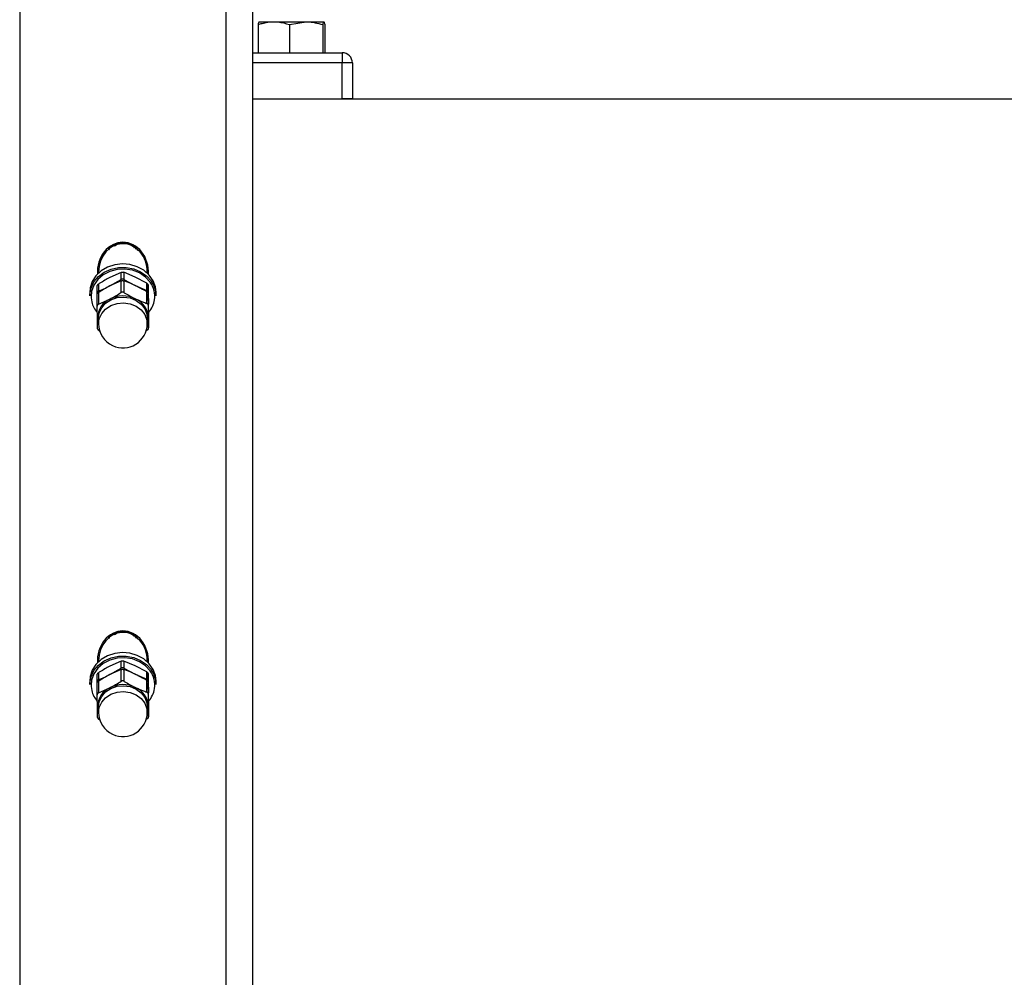
# Model space of a CAD drawing. Units: inches. Extents: x 0.1 to 21.9, y 0.1 to 16.9.
# Drawn here: x 2.5 to 3, y 5.2 to 5.6 of the extents above; entities that cross this region are included whole.
import ezdxf

# ---------------------------------------------------------------- set-up
doc = ezdxf.new("R2010")
doc.units = ezdxf.units.IN
doc.header["$MEASUREMENT"] = 0

msp = doc.modelspace()

# ---------------------------------------------------------------- linework, layer by layer
at = {"color": 7, "linetype": 'Continuous', "lineweight": 25}
for p, q in [((2.499162310073315, 6.041593738332249), (2.499162310073315, 3.807218738332248)), ((2.598773530545756, 3.807218738332248), (2.598773530545756, 6.041593738332249)), ((2.611467920309535, 6.041593738332249), (2.611467920309535, 3.807218738332248)), ((2.614665855081147, 5.62485200051742), (2.62172113074227, 5.62485200051742)), ((2.62172113074227, 5.62485200051742), (2.637322408569095, 5.62485200051742)), ((2.629273315238251, 5.623456431806841), (2.637322408569095, 5.62485200051742)), ((2.637322408569095, 5.62485200051742), (2.645868410734782, 5.62485200051742)), ((2.645371501899929, 5.623456431806841), (2.645868410734782, 5.62485200051742)), ((2.614168946246292, 5.623456431806841), (2.614168946246292, 5.609852000517419)), ((2.629273315238251, 5.623456431806841), (2.629273315238249, 5.609852000517419)), ((2.645371501899929, 5.623456431806841), (2.645371501899929, 5.609852000517419)), ((2.64636531956963, 5.623456431806841), (2.64636531956963, 5.609852000517419)), ((2.611467920309535, 5.609852000517419), (2.654775006923709, 5.609852000517419)), ((2.654775006923709, 5.609852000517419), (2.654775006923709, 5.6049307406749)), ((2.654775006923709, 5.58770633122608), (2.654775006923709, 5.6049307406749)), ((2.659696266766228, 5.6049307406749), (2.654775006923709, 5.6049307406749)), ((2.659696266766228, 5.6049307406749), (2.659696266766228, 5.58770633122608)), ((2.611467920309535, 5.58770633122608), (2.654775006923709, 5.58770633122608)), ((2.611467920309535, 5.587654926123565), (3.923967920309535, 5.587654926123565)), ((2.620501507907961, 5.587706331226082), (2.620501507907961, 5.587654926123565)), ((2.64003275790796, 5.587654926123565), (2.64003275790796, 5.58770633122608)), ((2.659696266766228, 5.58770633122608), (2.654775006923709, 5.58770633122608)), ((2.543094873482801, 5.516675357251751), (2.542105577045942, 5.514816737062644)), ((2.555340388547594, 5.516040948622646), (2.556025485300761, 5.514468472691355)), ((2.541728747081188, 5.515481751894312), (2.541728747081188, 5.515239019901622)), ((2.556207093537881, 5.514836759984938), (2.556207093537881, 5.514848092845454)), ((2.537249170309529, 5.504085774464901), (2.537249170309529, 5.503592245988251)), ((2.548101376294733, 5.503926108844406), (2.542631329820973, 5.501400616941764)), ((2.548101376294723, 5.500485954489899), (2.548101376294733, 5.503926108844406)), ((2.549351185913674, 5.503944808384546), (2.549351185913668, 5.500504654030047)), ((2.554932605598011, 5.501584667533753), (2.549351185913674, 5.503944808384546)), ((2.560514025282342, 5.498640946077226), (2.554932605598011, 5.501584667533753)), ((2.560686670309529, 5.503592245988225), (2.560686670309529, 5.504085774464901)), ((2.536555271321925, 5.493914270812009), (2.536555271321925, 5.497354425166509)), ((2.537161283347229, 5.498291544433386), (2.537161283347226, 5.494851390078884)), ((2.542631329820974, 5.497376881981533), (2.548101376294723, 5.500485954489899)), ((2.54810137629472, 5.49982033127434), (2.542631329820978, 5.497376881981527)), ((2.548101376294719, 5.494231406611118), (2.54810137629472, 5.49982033127434)), ((2.549351185913668, 5.500504654030047), (2.554932605597995, 5.49756093257351)), ((2.549351185913658, 5.499839030814485), (2.549351185913671, 5.494250106151295)), ((2.554932605597995, 5.49756093257351), (2.560514025282337, 5.495200791722715)), ((2.560514025282337, 5.495200791722715), (2.560514025282342, 5.498640946077226)), ((2.561157822875976, 5.497722526350485), (2.561157822875969, 5.494282371995978)), ((2.561269196086554, 5.492545103294169), (2.561157822875976, 5.497722526350485)), ((2.532973825821331, 5.49426202984876), (2.532973825821331, 5.492677882226622)), ((2.536566893739688, 5.493313077841631), (2.536555271321925, 5.493914270812009)), ((2.536555271321925, 5.487659722933233), (2.536555271321922, 5.493248647596462)), ((2.537161283347225, 5.494185766863342), (2.537161283347222, 5.488596842200119)), ((2.560514025282308, 5.488946243843952), (2.560514025282313, 5.494535168507172)), ((2.561157822875969, 5.494282371995978), (2.561269196086553, 5.488521368333941)), ((2.56115782287597, 5.493616748780418), (2.561157822875961, 5.488027824117187)), ((2.561380569297149, 5.486784099632134), (2.561269196086554, 5.492545103294169)), ((2.564962014797709, 5.492677882226623), (2.564962014797709, 5.49426202984876)), ((2.537161283347222, 5.488596842200119), (2.542631329820981, 5.491040291492965)), ((2.561157822875961, 5.488027824117187), (2.561269196086572, 5.482184777845355)), ((2.561380569297152, 5.482678322062101), (2.561269196086575, 5.488521368333925)), ((2.561380569297147, 5.48334394527762), (2.561380569297149, 5.486784099632134)), ((2.561380569297139, 5.477089397398835), (2.561380569297152, 5.482678322062101)), ((2.536778017743103, 5.476721296214896), (2.536666644532529, 5.481816676661408)), ((2.537249170309531, 5.482000727253372), (2.537249170309531, 5.479165103009743)), ((2.560686670309531, 5.479165103009743), (2.560686670309531, 5.482000727253372)), ((2.560774557271845, 5.476152278132005), (2.55996605154483, 5.475680612148724)), ((2.541728747081188, 5.327981751894312), (2.541728747081188, 5.327739019901623)), ((2.543094873482801, 5.329175357251751), (2.542105577045942, 5.327316737062644)), ((2.555340388547594, 5.328540948622646), (2.556025485300761, 5.326968472691356)), ((2.556207093537881, 5.327336759984938), (2.556207093537881, 5.327348092845454)), ((2.537249170309529, 5.316585774464902), (2.537249170309529, 5.316092245988252)), ((2.548101376294733, 5.316426108844406), (2.542631329820973, 5.313900616941765)), ((2.548101376294723, 5.312985954489899), (2.548101376294733, 5.316426108844406)), ((2.549351185913674, 5.316444808384547), (2.549351185913668, 5.313004654030047)), ((2.554932605598011, 5.314084667533753), (2.549351185913674, 5.316444808384547)), ((2.560686670309529, 5.316092245988224), (2.560686670309529, 5.316585774464902)), ((2.542631329820974, 5.309876881981532), (2.548101376294723, 5.312985954489899)), ((2.54810137629472, 5.31232033127434), (2.542631329820978, 5.309876881981527)), ((2.548101376294719, 5.306731406611119), (2.54810137629472, 5.31232033127434)), ((2.549351185913668, 5.313004654030047), (2.554932605597995, 5.310060932573511)), ((2.549351185913658, 5.312339030814486), (2.549351185913671, 5.306750106151294)), ((2.560514025282342, 5.311140946077228), (2.554932605598011, 5.314084667533753)), ((2.532973825821331, 5.30676202984876), (2.532973825821331, 5.305177882226623)), ((2.536555271321925, 5.30641427081201), (2.536555271321925, 5.30985442516651)), ((2.537161283347229, 5.310791544433387), (2.537161283347226, 5.307351390078884)), ((2.537161283347225, 5.306685766863343), (2.537161283347222, 5.301096842200119)), ((2.554932605597995, 5.310060932573511), (2.560514025282337, 5.307700791722715)), ((2.560514025282337, 5.307700791722715), (2.560514025282342, 5.311140946077228)), ((2.560514025282308, 5.301446243843952), (2.560514025282313, 5.307035168507172)), ((2.561157822875976, 5.310222526350485), (2.561157822875969, 5.306782371995978)), ((2.561269196086554, 5.30504510329417), (2.561157822875976, 5.310222526350485)), ((2.561157822875969, 5.306782371995978), (2.561269196086553, 5.301021368333941)), ((2.564962014797709, 5.305177882226623), (2.564962014797709, 5.30676202984876)), ((2.536566893739688, 5.30581307784163), (2.536555271321925, 5.30641427081201)), ((2.536555271321925, 5.300159722933235), (2.536555271321922, 5.305748647596463)), ((2.537161283347222, 5.301096842200119), (2.542631329820981, 5.303540291492965)), ((2.56115782287597, 5.30611674878042), (2.561157822875961, 5.300527824117187)), ((2.561380569297149, 5.299284099632134), (2.561269196086554, 5.30504510329417)), ((2.561157822875961, 5.300527824117187), (2.561269196086572, 5.294684777845354)), ((2.561380569297152, 5.295178322062101), (2.561269196086575, 5.301021368333926)), ((2.561380569297147, 5.29584394527762), (2.561380569297149, 5.299284099632134)), ((2.536778017743103, 5.289221296214896), (2.536666644532529, 5.294316676661408)), ((2.537249170309531, 5.294500727253373), (2.537249170309531, 5.291665103009743)), ((2.560686670309531, 5.291665103009743), (2.560686670309531, 5.294500727253373)), ((2.561380569297139, 5.289589397398834), (2.561380569297152, 5.295178322062101)), ((2.560774557271845, 5.288652278132004), (2.55996605154483, 5.288180612148724))]:
    msp.add_line(p, q, dxfattribs=at)
at = {"color": 8, "linetype": 'Continuous', "lineweight": 25}
msp.add_line((2.654775006923709, 5.6049307406749), (2.611467920309535, 5.6049307406749), dxfattribs=at)
at = {"color": 7, "linetype": 'Continuous', "lineweight": 25, "flags": 128}
for points in [[(2.564962014797703, 5.494262029848762), (2.56466815823375, 5.496877947675678), (2.563541158830423, 5.499911001523849), (2.561628512366291, 5.502639517846837), (2.559033330107308, 5.504916401623415), (2.55589551900079, 5.506618905459841), (2.552384239255684, 5.507655246933616), (2.548688784871908, 5.507969556607641), (2.545008378751826, 5.507544889966033), (2.541541432542006, 5.506404140897364), (2.538474850210009, 5.504608807479196), (2.535973952003105, 5.502255676600808), (2.534173561990964, 5.499471606156939), (2.533170739665152, 5.496406686105846), (2.532973825821324, 5.494262029848759)], [(2.532973825821323, 5.492677882226622), (2.5329870868723, 5.49323604305504), (2.533568022226409, 5.496380031115633), (2.534979170072293, 5.499324435371353), (2.537144455064317, 5.501910522226646), (2.539947146128101, 5.503998875069758), (2.543236149462945, 5.505476910258366), (2.546834154047742, 5.506264946532879), (2.550547190524015, 5.506320500653761), (2.554175088134245, 5.505640577683978), (2.557522265979218, 5.504261832446819), (2.560408276834929, 5.502258593454895), (2.562677535109128, 5.499738855840783)], [(2.562150242232227, 5.499150450408115), (2.559871631212439, 5.50165729950109), (2.556959336148349, 5.503623884520596), (2.553582609043322, 5.504935914693544), (2.549937693002796, 5.505517139595319), (2.546236417298319, 5.505333780547296), (2.542693886620242, 5.504396493710863), (2.539515979975002, 5.502759750790054), (2.536887385745599, 5.500518673334109), (2.534960868274095, 5.497803504618782), (2.533848389753326, 5.49477204038057), (2.533589267424255, 5.492280922794428)], [(2.538718470616494, 5.4868706056152), (2.540631361336589, 5.489060314993963), (2.543162536498488, 5.490726447045471), (2.546124270419789, 5.491745432377514), (2.549296904844579, 5.492041697509561), (2.552445139991409, 5.491593269812089), (2.555335485661655, 5.490433407116002), (2.557753578139409, 5.488648131131447), (2.55952007856763, 5.486369847611107), (2.560503973690761, 5.483767526421231), (2.560686670309534, 5.482000727253372)], [(2.537249170309534, 5.482000727253372), (2.537565734692019, 5.484319719636554), (2.538718470616494, 5.4868706056152)], [(2.564962014797703, 5.306762029848762), (2.56466815823375, 5.309377947675677), (2.563541158830423, 5.31241100152385), (2.561628512366291, 5.315139517846838), (2.559033330107308, 5.317416401623416), (2.55589551900079, 5.319118905459842), (2.552384239255684, 5.320155246933616), (2.548688784871908, 5.32046955660764), (2.545008378751826, 5.320044889966034), (2.541541432542006, 5.318904140897364), (2.538474850210009, 5.317108807479196), (2.535973952003105, 5.314755676600808), (2.534173561990964, 5.311971606156939), (2.533170739665152, 5.308906686105847), (2.532973825821324, 5.30676202984876)], [(2.532973825821323, 5.305177882226622), (2.5329870868723, 5.305736043055041), (2.533568022226409, 5.308880031115633), (2.534979170072293, 5.311824435371354), (2.537144455064317, 5.314410522226646), (2.539947146128101, 5.316498875069758), (2.543236149462945, 5.317976910258366), (2.546834154047742, 5.318764946532879), (2.550547190524015, 5.318820500653763), (2.554175088134245, 5.318140577683978), (2.557522265979218, 5.316761832446819), (2.560408276834929, 5.314758593454895), (2.562677535109128, 5.312238855840783)], [(2.562150242232227, 5.311650450408115), (2.559871631212439, 5.31415729950109), (2.556959336148349, 5.316123884520596), (2.553582609043322, 5.317435914693544), (2.549937693002796, 5.318017139595319), (2.546236417298319, 5.317833780547296), (2.542693886620242, 5.316896493710863), (2.539515979975002, 5.315259750790054), (2.536887385745599, 5.313018673334109), (2.534960868274095, 5.310303504618782), (2.533848389753326, 5.307272040380571), (2.533589267424255, 5.304780922794428)], [(2.538718470616494, 5.2993706056152), (2.540631361336589, 5.301560314993963), (2.543162536498488, 5.303226447045473), (2.546124270419789, 5.304245432377514), (2.549296904844579, 5.304541697509561), (2.552445139991409, 5.304093269812089), (2.555335485661655, 5.302933407116002), (2.557753578139409, 5.301148131131447), (2.55952007856763, 5.298869847611106), (2.560503973690761, 5.29626752642123), (2.560686670309534, 5.294500727253372)], [(2.537249170309534, 5.294500727253372), (2.537565734692019, 5.296819719636554), (2.538718470616494, 5.2993706056152)]]:
    msp.add_lwpolyline(points, dxfattribs=at)
at = {"color": 8, "linetype": 'Continuous', "lineweight": 25, "flags": 128}
for points in [[(2.533589267424255, 5.492280922794428), (2.533614603391226, 5.491600458302075), (2.533908338783883, 5.489688572241031)], [(2.538718470616493, 5.484034981371562), (2.540631361336589, 5.486224690750324), (2.543162536498487, 5.487890822801833), (2.546124270419787, 5.488909808133876), (2.549296904844577, 5.489206073265922), (2.552445139991408, 5.488757645568451), (2.555335485661654, 5.487597782872363), (2.557753578139407, 5.485812506887808), (2.559520078567629, 5.483534223367468), (2.56050397369076, 5.480931902177592), (2.560686670309533, 5.479165103009754)], [(2.537249170309533, 5.479165103009754), (2.537565734692018, 5.481484095392916), (2.538718470616493, 5.484034981371562)], [(2.533589267424255, 5.304780922794428), (2.533614603391226, 5.304100458302075), (2.533908338783883, 5.30218857224103)], [(2.538718470616493, 5.296534981371562), (2.540631361336589, 5.298724690750324), (2.543162536498487, 5.300390822801834), (2.546124270419787, 5.301409808133877), (2.549296904844577, 5.301706073265922), (2.552445139991408, 5.301257645568451), (2.555335485661654, 5.300097782872363), (2.557753578139407, 5.298312506887808), (2.559520078567629, 5.296034223367468), (2.56050397369076, 5.293431902177592), (2.560686670309533, 5.291665103009754)], [(2.537249170309533, 5.291665103009754), (2.537565734692018, 5.293984095392915), (2.538718470616493, 5.296534981371562)]]:
    msp.add_lwpolyline(points, dxfattribs=at)
at = {"color": 7, "linetype": 'Continuous', "lineweight": 25}
for centre, radius, start, end in [((2.654775006923709, 5.6049307406749), 0.004921259842519454, 0, 90), ((2.55275478905496, 5.492628446926547), 0.01220732584078697, 0.2320280323552418, 35.62450268849705), ((2.548971071853035, 5.478493279904503), 0.01405773199467107, 64.90786731204862, 116.8065134636049), ((2.545908176549232, 5.492663522343574), 0.01236310780133002, 193.9238003199901, 220.8426660002349), ((2.546992811009388, 5.481679413482256), 0.010327078739324, 114.9820594659417, 179.2384262158838), ((2.55082098899057, 5.481601457760795), 0.01046447771472592, 3.195487869925631, 66.86419913382525), ((2.552273939785745, 5.492534784921043), 0.01209079558974165, 319.7171151712804, 350.8693157275281), ((2.545882566902041, 5.482019995287595), 0.009218164870766302, 181.2638354892881, 200.6347767056476), ((2.548967920309533, 5.479165103009754), 0.01171875000000083, 180, 244.5859434754507), ((2.548967920309533, 5.479165103009754), 0.01171875000000083, 244.5859434754507, 0), ((2.552086438424949, 5.482012193199042), 0.009184379332989224, 339.3378623759338, 1.076714442691969), ((2.552754789054958, 5.305128446926547), 0.01220732584078824, 0.2320280323593852, 35.62450268849341), ((2.545927215406132, 5.305170755041935), 0.01238332788546138, 193.9350844312595, 221.5950985353898), ((2.546992811009388, 5.294179413482257), 0.0103270787393232, 114.9820594659438, 179.2384262158887), ((2.548971071853035, 5.290993279904503), 0.01405773199467107, 64.90786731204862, 116.8065134636049), ((2.550820988990571, 5.294101457760795), 0.01046447771472498, 3.195487869921046, 66.86419913382973), ((2.552254685488411, 5.305039855546063), 0.01211061071383615, 318.8983513437854, 350.8600856051766), ((2.545882566383347, 5.294519995215865), 0.00921816435061628, 181.2638351146641, 200.6347258450996), ((2.552086438889069, 5.294512193153825), 0.009184378869800294, 339.3379116531183, 1.076714779126252), ((2.548967920309533, 5.291665103009754), 0.01171875000000003, 180, 244.5859434754488), ((2.548967920309533, 5.291665103009754), 0.01171875000000003, 244.5859434754488, 0)]:
    msp.add_arc(centre, radius, start, end, dxfattribs=at)
at = {"color": 8, "linetype": 'Continuous', "lineweight": 25}
for centre, radius, start, end in [((2.552692393480354, 5.49235001034673), 0.01164890072246207, 351.4400262528934, 35.71712066993247), ((2.552692393480358, 5.304850010346732), 0.01164890072245817, 351.4400262528819, 35.71712066993685)]:
    msp.add_arc(centre, radius, start, end, dxfattribs=at)
at = {"color": 7, "linetype": 'Continuous', "lineweight": 25}
for centre, major_axis, ratio, start_param, end_param in [((2.548967920309535, 5.504085774464892), (0, 0.01435326522164715), 0.8571673007020548, 0, 1.642688967127007), ((2.548967920309531, 5.504085774464924), (-4.440892098500626e-16, 0.01367148512361727), 0.8571673007021052, 0, 1.570796326794869), ((2.548967920309535, 5.504085774464892), (0, 0.01435326522164715), 0.8571673007020548, 4.640496339571779, 6.283185307179586), ((2.548967920309531, 5.504085774464924), (-4.440892098500626e-16, 0.01367148512361727), 0.8571673007021052, 4.712388980382984, 6.283185307179586), ((2.548967920309535, 5.511478252553323), (0, 0.01435326522164537), 0.857167300702161, 1.831250089815796, 1.925758469819429), ((2.548967920309535, 5.511478252553323), (0, 0.01435326522164537), 0.857167300702161, 4.357426837776154, 4.451935217354915), ((2.548967920309535, 5.316585774464892), (0, 0.01435326522164715), 0.8571673007020548, 0, 1.642688980806733), ((2.548967920309531, 5.316585774464925), (-4.440892098500626e-16, 0.01367148512361638), 0.857167300702161, 0, 1.570796326794869), ((2.548967920309535, 5.316585774464892), (0, 0.01435326522164715), 0.8571673007020548, 4.640496326371871, 6.283185307179586), ((2.548967920309531, 5.316585774464925), (-4.440892098500626e-16, 0.01367148512361638), 0.857167300702161, 4.712388980382984, 6.283185307179586), ((2.548967920309535, 5.323978252553323), (0, 0.01435326522164537), 0.857167300702161, 1.831250089834551, 1.925758578881266), ((2.548967920309535, 5.323978252553323), (0, 0.01435326522164537), 0.857167300702161, 4.357426732313885, 4.451935217345503)]:
    msp.add_ellipse(centre, major_axis=major_axis, ratio=ratio, start_param=start_param, end_param=end_param, dxfattribs=at)
for points, knots in [([(2.614168946246292, 5.623456431806841), (2.614802965045149, 5.623667104310847), (2.617264683924149, 5.624485087123563), (2.619822260922322, 5.624695660545562), (2.62172113074227, 5.62485200051742)], [0, 0, 0, 0, 0.25755125992069, 1, 1, 1, 1]), ([(2.614665855081147, 5.62485200051742), (2.614654073205674, 5.624850605882894), (2.614486272847484, 5.62483074315617), (2.614321836716485, 5.624118585901711), (2.614168946246292, 5.623456431806841)], [0, 0, 0, 0, 0.07021364912676605, 1, 1, 1, 1]), ([(2.62172113074227, 5.62485200051742), (2.622407836559859, 5.624831284984725), (2.624964124693071, 5.624754170638166), (2.627453021008888, 5.624004624438639), (2.629273315238251, 5.623456431806841)], [0, 0, 0, 0, 0.2686339652667822, 1, 1, 1, 1]), ([(2.637322408569095, 5.62485200051742), (2.63751325527707, 5.624850605882894), (2.640231340867967, 5.624830743156172), (2.642894931596358, 5.624118585901713), (2.645371501899928, 5.623456431806841)], [0, 0, 0, 0, 0.07021364912679856, 1, 1, 1, 1]), ([(2.645868410734782, 5.62485200051742), (2.645880192610256, 5.624850605882894), (2.646047992968442, 5.624830743156172), (2.646212429099439, 5.624118585901713), (2.64636531956963, 5.623456431806841)], [0, 0, 0, 0, 0.07021364912644665, 1, 1, 1, 1]), ([(2.542210521603952, 5.514771167484547), (2.542433398411017, 5.515400940439672), (2.542730384524881, 5.51624012072506), (2.543475849921158, 5.516797669650427), (2.543661871829865, 5.516936799267728)], [0, 0, 0, 0, 0.7504620474175675, 1, 1, 1, 1]), ([(2.555315273412764, 5.515074008309756), (2.55527072226654, 5.515183991649952), (2.55492804920224, 5.516029948070868), (2.553325467465479, 5.517224936162403), (2.550776393688985, 5.518231838501758), (2.547895177279539, 5.518234473259737), (2.545643077687137, 5.517626904140466), (2.544720693231086, 5.516799640001551), (2.54447524944443, 5.516579507451086)], [0, 0, 0, 0, 0.03286112771752477, 0.2527572079685507, 0.4784304179341018, 0.6951715139877139, 0.918886037815483, 1, 1, 1, 1]), ([(2.544830522505403, 5.516628241168963), (2.544963391128633, 5.516744189711816), (2.545633008754695, 5.517328535256485), (2.547282720275087, 5.517807657973455), (2.549156773743547, 5.518025600800418), (2.55122544655983, 5.517793413799266), (2.553127549446982, 5.517182124385489), (2.55409421361054, 5.516181549238181), (2.554458387080653, 5.515804600410198)], [0, 0, 0, 0, 0.05122788595151658, 0.2581730324663732, 0.4568752033626698, 0.5726651547633723, 0.83900922434372, 1, 1, 1, 1]), ([(2.542631329820973, 5.501400616941764), (2.541036977241441, 5.5005374305676), (2.539203983592444, 5.499545043336534), (2.537396591322506, 5.498435940699849), (2.537161283347229, 5.498291544433386)], [0, 0, 0, 0, 0.8698080216505767, 1, 1, 1, 1]), ([(2.548101376294733, 5.503926108844406), (2.548222686776166, 5.503966476363762), (2.548465393048976, 5.504047239790386), (2.548878476038531, 5.504059907262524), (2.54917473571903, 5.504007351172811), (2.549321191613412, 5.503955439867125), (2.549351185913674, 5.503944808384546)], [0, 0, 0, 0, 0.3083385957216814, 0.6168940263703787, 0.9215395484488006, 1, 1, 1, 1]), ([(2.536555271321925, 5.497354425166509), (2.536565373636071, 5.497459827008631), (2.536585585368678, 5.497670704815294), (2.536777761097834, 5.497982906215558), (2.536993287886216, 5.4981836259675), (2.537132726244701, 5.498273199659805), (2.537161283347229, 5.498291544433386)], [0, 0, 0, 0, 0.3083385957298127, 0.6168940263963475, 0.9215395484709367, 1, 1, 1, 1]), ([(2.542631329820978, 5.497376881981527), (2.541684092482426, 5.496869612370655), (2.53984405968864, 5.495884228157736), (2.538037727202005, 5.494740642027953), (2.537161283347225, 5.494185766863342)], [0, 0, 0, 0, 0.514793726367579, 1, 1, 1, 1]), ([(2.537161283347226, 5.494851390078884), (2.5373965913225, 5.494949378945617), (2.539203983592444, 5.49570202797957), (2.541036977241441, 5.496597763789113), (2.542631329820974, 5.497376881981533)], [0, 0, 0, 0, 0.1301919783479565, 1, 1, 1, 1]), ([(2.549351185913668, 5.500504654030047), (2.549227912125826, 5.500560698758979), (2.548981277859532, 5.50067282762953), (2.548567867590623, 5.500676231890999), (2.54827450437726, 5.500586550932721), (2.548130805877964, 5.500503054612215), (2.548101376294723, 5.500485954489899)], [0, 0, 0, 0, 0.3083385957300615, 0.6168940263674253, 0.9215395484566345, 1, 1, 1, 1]), ([(2.54810137629472, 5.49982033127434), (2.548219114230922, 5.499857151974059), (2.54845472554926, 5.499930835732098), (2.54885758328021, 5.499946072838034), (2.549159299173436, 5.499900900913154), (2.549311596763232, 5.499851795556022), (2.549351185913658, 5.499839030814486)], [0, 0, 0, 0, 0.300635800750856, 0.6016174534740937, 0.8964420475566197, 1, 1, 1, 1]), ([(2.554932605598004, 5.497560932573524), (2.55325950610343, 5.498298747075225), (2.551383229621123, 5.499126159911303), (2.549549730639652, 5.499769378396272), (2.549351185913658, 5.499839030814485)], [0, 0, 0, 0, 0.8917126608738231, 1, 1, 1, 1]), ([(2.560514025282312, 5.494535168507172), (2.559829340051946, 5.49494162391906), (2.557989082255055, 5.496034071525118), (2.55611157107557, 5.496971981088826), (2.554932605598005, 5.497560932573523)], [0, 0, 0, 0, 0.3720594101127288, 1, 1, 1, 1]), ([(2.560514025282342, 5.498640946077226), (2.560625233449623, 5.49856624342565), (2.560847727989822, 5.498416785588868), (2.561068635250242, 5.49811570030682), (2.561149368142341, 5.49787657595684), (2.561156385678246, 5.497748712834196), (2.561157822875976, 5.497722526350485)], [0, 0, 0, 0, 0.3083385957235459, 0.6168940263821677, 0.9215395484615269, 1, 1, 1, 1]), ([(2.537161283347226, 5.494851390078884), (2.537052790792097, 5.494792736942296), (2.536835729385925, 5.494675389422099), (2.536627152195674, 5.494370980939784), (2.536556780589084, 5.494101292794411), (2.536555527878244, 5.493946062182411), (2.536555271321925, 5.493914270812009)], [0, 0, 0, 0, 0.3083385957284145, 0.6168940263845742, 0.9215395484564797, 1, 1, 1, 1]), ([(2.536555271321922, 5.493248647596462), (2.53656469290384, 5.493348397732444), (2.536583546906277, 5.493548012757136), (2.536766480452701, 5.49385314963147), (2.536980133869074, 5.494063026645202), (2.537123909457133, 5.494160443691178), (2.537161283347225, 5.494185766863342)], [0, 0, 0, 0, 0.3006358007536406, 0.6016174534604388, 0.8964420475689082, 1, 1, 1, 1]), ([(2.542631329820981, 5.491040291492965), (2.543578567159533, 5.491547561103825), (2.545418599953319, 5.492532945316722), (2.547224932439943, 5.493676531446508), (2.548101376294719, 5.494231406611118)], [0, 0, 0, 0, 0.5147937263676408, 1, 1, 1, 1]), ([(2.549351185913671, 5.494250106151295), (2.549231527046348, 5.49430761677325), (2.54899207165593, 5.494422704177483), (2.548588714002028, 5.49443201682984), (2.548289712467141, 5.494343894535977), (2.548140232909059, 5.494254614579392), (2.548101376294719, 5.494231406611118)], [0, 0, 0, 0, 0.3006358007366392, 0.6016174534321946, 0.8964420475259267, 1, 1, 1, 1]), ([(2.549351185913671, 5.494250106151295), (2.549549730639664, 5.494131087237103), (2.551383229621107, 5.493031984468943), (2.553259506103419, 5.492076425825492), (2.554932605597994, 5.491224342084922)], [0, 0, 0, 0, 0.1082873391275094, 0.9999999999999999, 0.9999999999999999, 0.9999999999999999, 0.9999999999999999]), ([(2.561157822875969, 5.494282371995978), (2.561143041643264, 5.494406738190304), (2.56111346878315, 5.494655558037793), (2.560908635704468, 5.494964922135461), (2.560685644097688, 5.495130777830871), (2.560543198309255, 5.49518889024707), (2.560514025282337, 5.495200791722715)], [0, 0, 0, 0, 0.3083385957279269, 0.6168940263792463, 0.9215395484570558, 1, 1, 1, 1]), ([(2.560514025282313, 5.494535168507172), (2.560622341636596, 5.494460118154863), (2.560839098952484, 5.494309931112192), (2.561059023137072, 5.494016962309245), (2.561147085613861, 5.493778894614862), (2.561155607615633, 5.493650201930042), (2.56115782287597, 5.49361674878042)], [0, 0, 0, 0, 0.3006358007567114, 0.6016174534600209, 0.896442047538825, 1, 1, 1, 1]), ([(2.561269196086575, 5.488521368333925), (2.561249909803709, 5.489449055088108), (2.561212445705221, 5.491251110370951), (2.561175667763853, 5.492843911621171), (2.56115782287597, 5.49361674878042)], [0, 0, 0, 0, 0.514793726372374, 1, 1, 1, 1]), ([(2.537161283347222, 5.488596842200119), (2.537055595143205, 5.488542831762753), (2.536844097151274, 5.488434748754321), (2.536636110183993, 5.488141515651987), (2.536558485649199, 5.487867006474905), (2.536555934486487, 5.487702488677773), (2.536555271321925, 5.487659722933233)], [0, 0, 0, 0, 0.3006358007519725, 0.6016174534618551, 0.8964420475418442, 1, 1, 1, 1]), ([(2.536666644532529, 5.481816676661408), (2.536647358249664, 5.482783176046665), (2.536609894151177, 5.484660625859573), (2.536573116209808, 5.486679939356229), (2.536555271321925, 5.487659722933233)], [0, 0, 0, 0, 0.5147937263685873, 1, 1, 1, 1]), ([(2.554932605597994, 5.491224342084922), (2.556111571075568, 5.49069295664607), (2.557989082255063, 5.489846721433045), (2.559829340051947, 5.489190425078486), (2.560514025282308, 5.488946243843952)], [0, 0, 0, 0, 0.6279405898882242, 1, 1, 1, 1]), ([(2.561157822875961, 5.488027824117187), (2.561143852212675, 5.488151466092561), (2.561115894814226, 5.488398892281242), (2.560920524127533, 5.488704507070509), (2.560699147127488, 5.488873912709426), (2.560552218732095, 5.488931320831749), (2.560514025282308, 5.488946243843952)], [0, 0, 0, 0, 0.3006358007630462, 0.6016174534494299, 0.8964420475270105, 1, 1, 1, 1]), ([(2.561269196086572, 5.482184777845355), (2.561288482369436, 5.481257091091189), (2.561325946467922, 5.479455035808352), (2.561362724409268, 5.477862234558109), (2.561380569297139, 5.477089397398835)], [0, 0, 0, 0, 0.5147937263638666, 1, 1, 1, 1]), ([(2.536778017743103, 5.476721296214896), (2.536791988406408, 5.476621896071603), (2.536819945804895, 5.476422981434922), (2.537015316491572, 5.476123504714841), (2.537236693491547, 5.475920136587411), (2.537383621886955, 5.475827069028527), (2.537421815336731, 5.475802876488165)], [0, 0, 0, 0, 0.3006358007517542, 0.6016174534476137, 0.8964420475611629, 1, 1, 1, 1]), ([(2.538075074486029, 5.475416904573442), (2.538056020805464, 5.475427061884687), (2.537835033886791, 5.475544867623405), (2.537619116313103, 5.475679684049388), (2.537421815336732, 5.475802876488165)], [0, 0, 0, 0, 0.08622085270378789, 1, 1, 1, 1]), ([(2.560774557271845, 5.476152278132005), (2.560880245475868, 5.47623053040143), (2.561091743467813, 5.476387124961834), (2.56129973043506, 5.476686496133332), (2.561377354969886, 5.476927042821972), (2.561379906132582, 5.477055901182482), (2.561380569297139, 5.477089397398835)], [0, 0, 0, 0, 0.3006358007509541, 0.6016174534670782, 0.8964420475577233, 1, 1, 1, 1]), ([(2.555459253069475, 5.327243537403675), (2.55537388203677, 5.327466732742753), (2.555004677611658, 5.328431986462203), (2.55333911501882, 5.329730748480167), (2.550772855918682, 5.330730331810803), (2.547896168103972, 5.330734895239144), (2.545643000787116, 5.330126871389733), (2.544720677068922, 5.329299633118293), (2.54447524944443, 5.329079507451086)], [0, 0, 0, 0, 0.06400987270809629, 0.2768237364083583, 0.4952286651891915, 0.7049891576051703, 0.9214984838619293, 1, 1, 1, 1]), ([(2.544830522505403, 5.329128241168962), (2.544963391128634, 5.329244189711817), (2.545633008754695, 5.329828535256485), (2.547282720275087, 5.330307657973456), (2.549156773743547, 5.330525600800418), (2.551225446559829, 5.330293413799267), (2.55312754944698, 5.32968212438549), (2.554094213610536, 5.328681549238183), (2.554458387080648, 5.328304600410203)], [0, 0, 0, 0, 0.05122788595149966, 0.2581730324665154, 0.4568752033629647, 0.572665154763757, 0.8390092243443077, 1, 1, 1, 1]), ([(2.542210521603952, 5.327271167484548), (2.542433398411017, 5.327900940439672), (2.542730384524881, 5.328740120725058), (2.543475849921157, 5.329297669650427), (2.543661871829865, 5.329436799267728)], [0, 0, 0, 0, 0.7504620474176952, 1, 1, 1, 1]), ([(2.548101376294733, 5.316426108844406), (2.548222686776166, 5.316466476363763), (2.548465393048976, 5.316547239790386), (2.548878476038531, 5.316559907262524), (2.54917473571903, 5.31650735117281), (2.549321191613412, 5.316455439867125), (2.549351185913674, 5.316444808384547)], [0, 0, 0, 0, 0.3083385957216814, 0.6168940263703787, 0.9215395484488006, 1, 1, 1, 1]), ([(2.542631329820973, 5.313900616941765), (2.541036977241441, 5.3130374305676), (2.539203983592444, 5.312045043336533), (2.537396591322506, 5.310935940699849), (2.537161283347229, 5.310791544433387)], [0, 0, 0, 0, 0.8698080216505767, 1, 1, 1, 1]), ([(2.549351185913668, 5.313004654030047), (2.549227912125826, 5.313060698758978), (2.548981277859532, 5.313172827629532), (2.548567867590621, 5.313176231890999), (2.548274504377261, 5.313086550932721), (2.548130805877963, 5.313003054612216), (2.548101376294723, 5.312985954489899)], [0, 0, 0, 0, 0.3083385957300612, 0.6168940263674247, 0.9215395484566319, 1, 1, 1, 1]), ([(2.54810137629472, 5.31232033127434), (2.548219114230922, 5.31235715197406), (2.54845472554926, 5.312430835732099), (2.54885758328021, 5.312446072838034), (2.549159299173436, 5.312400900913155), (2.549311596763232, 5.312351795556022), (2.549351185913658, 5.312339030814486)], [0, 0, 0, 0, 0.300635800750856, 0.6016174534740937, 0.8964420475566197, 1, 1, 1, 1]), ([(2.554932605598004, 5.310060932573524), (2.55325950610343, 5.310798747075226), (2.551383229621123, 5.311626159911304), (2.549549730639652, 5.312269378396272), (2.549351185913658, 5.312339030814486)], [0, 0, 0, 0, 0.8917126608738231, 1, 1, 1, 1]), ([(2.536555271321925, 5.30985442516651), (2.536565373636071, 5.309959827008631), (2.536585585368678, 5.310170704815294), (2.536777761097834, 5.310482906215559), (2.536993287886216, 5.310683625967501), (2.537132726244701, 5.310773199659805), (2.537161283347229, 5.310791544433387)], [0, 0, 0, 0, 0.3083385957298127, 0.6168940263963475, 0.9215395484709367, 1, 1, 1, 1]), ([(2.537161283347226, 5.307351390078884), (2.537052790792097, 5.307292736942296), (2.536835729385925, 5.307175389422099), (2.536627152195674, 5.306870980939784), (2.536556780589084, 5.30660129279441), (2.536555527878244, 5.306446062182412), (2.536555271321925, 5.30641427081201)], [0, 0, 0, 0, 0.3083385957284145, 0.6168940263845742, 0.9215395484564797, 1, 1, 1, 1]), ([(2.536555271321922, 5.305748647596463), (2.53656469290384, 5.305848397732444), (2.536583546906277, 5.306048012757137), (2.536766480452701, 5.30635314963147), (2.536980133869074, 5.306563026645202), (2.537123909457133, 5.306660443691178), (2.537161283347225, 5.306685766863343)], [0, 0, 0, 0, 0.3006358007536406, 0.6016174534604388, 0.8964420475689082, 1, 1, 1, 1]), ([(2.542631329820978, 5.309876881981527), (2.541684092482426, 5.309369612370656), (2.53984405968864, 5.308384228157737), (2.538037727202005, 5.307240642027954), (2.537161283347225, 5.306685766863343)], [0, 0, 0, 0, 0.514793726367579, 1, 1, 1, 1]), ([(2.537161283347226, 5.307351390078884), (2.5373965913225, 5.307449378945616), (2.539203983592444, 5.308202027979571), (2.541036977241441, 5.309097763789113), (2.542631329820974, 5.309876881981532)], [0, 0, 0, 0, 0.1301919783479565, 1, 1, 1, 1]), ([(2.542631329820981, 5.303540291492965), (2.543578567159533, 5.304047561103825), (2.545418599953319, 5.305032945316722), (2.547224932439943, 5.306176531446508), (2.548101376294719, 5.306731406611119)], [0, 0, 0, 0, 0.5147937263676408, 1, 1, 1, 1]), ([(2.549351185913671, 5.306750106151294), (2.549231527046348, 5.30680761677325), (2.54899207165593, 5.306922704177483), (2.548588714002029, 5.30693201682984), (2.54828971246714, 5.30684389453598), (2.548140232909059, 5.306754614579392), (2.548101376294719, 5.306731406611119)], [0, 0, 0, 0, 0.3006358007366401, 0.6016174534321952, 0.8964420475259269, 1, 1, 1, 1]), ([(2.549351185913671, 5.306750106151294), (2.549549730639665, 5.306631087237103), (2.551383229621107, 5.305531984468946), (2.553259506103419, 5.304576425825493), (2.554932605597994, 5.303724342084922)], [0, 0, 0, 0, 0.1082873391275092, 1, 1, 1, 1]), ([(2.560514025282312, 5.307035168507172), (2.559829340051946, 5.30744162391906), (2.557989082255055, 5.308534071525118), (2.55611157107557, 5.309471981088826), (2.554932605598005, 5.310060932573524)], [0, 0, 0, 0, 0.3720594101127288, 1, 1, 1, 1]), ([(2.560514025282342, 5.311140946077228), (2.560625233449623, 5.31106624342565), (2.560847727989822, 5.310916785588868), (2.561068635250242, 5.310615700306821), (2.561149368142341, 5.31037657595684), (2.561156385678246, 5.310248712834196), (2.561157822875976, 5.310222526350485)], [0, 0, 0, 0, 0.3083385957235459, 0.6168940263821677, 0.9215395484615269, 1, 1, 1, 1]), ([(2.561157822875969, 5.306782371995978), (2.561143041643264, 5.306906738190306), (2.56111346878315, 5.307155558037793), (2.560908635704468, 5.307464922135461), (2.560685644097688, 5.30763077783087), (2.560543198309255, 5.30768889024707), (2.560514025282337, 5.307700791722715)], [0, 0, 0, 0, 0.3083385957279269, 0.6168940263792463, 0.9215395484570558, 1, 1, 1, 1]), ([(2.560514025282313, 5.307035168507172), (2.560622341636596, 5.306960118154863), (2.560839098952484, 5.306809931112192), (2.561059023137072, 5.306516962309245), (2.561147085613861, 5.306278894614863), (2.561155607615633, 5.306150201930042), (2.56115782287597, 5.30611674878042)], [0, 0, 0, 0, 0.3006358007567114, 0.6016174534600209, 0.896442047538825, 1, 1, 1, 1]), ([(2.554932605597994, 5.303724342084922), (2.556111571075568, 5.303192956646071), (2.557989082255064, 5.302346721433045), (2.559829340051946, 5.301690425078487), (2.560514025282308, 5.301446243843952)], [0, 0, 0, 0, 0.6279405898882248, 1, 1, 1, 1]), ([(2.561269196086575, 5.301021368333926), (2.561249909803709, 5.301949055088108), (2.561212445705221, 5.303751110370951), (2.561175667763853, 5.305343911621171), (2.56115782287597, 5.30611674878042)], [0, 0, 0, 0, 0.514793726372374, 1, 1, 1, 1]), ([(2.537161283347222, 5.301096842200119), (2.537055595143205, 5.301042831762754), (2.536844097151274, 5.300934748754321), (2.536636110183993, 5.300641515651987), (2.536558485649199, 5.300367006474906), (2.536555934486487, 5.300202488677773), (2.536555271321925, 5.300159722933235)], [0, 0, 0, 0, 0.3006358007519725, 0.6016174534618551, 0.8964420475418442, 1, 1, 1, 1]), ([(2.536666644532529, 5.294316676661408), (2.536647358249664, 5.295283176046665), (2.536609894151177, 5.297160625859574), (2.536573116209808, 5.299179939356229), (2.536555271321925, 5.300159722933235)], [0, 0, 0, 0, 0.5147937263685873, 1, 1, 1, 1]), ([(2.561157822875961, 5.300527824117187), (2.561143852212675, 5.300651466092561), (2.561115894814226, 5.300898892281242), (2.560920524127533, 5.301204507070509), (2.560699147127488, 5.301373912709427), (2.560552218732095, 5.30143132083175), (2.560514025282308, 5.301446243843952)], [0, 0, 0, 0, 0.3006358007630462, 0.6016174534494299, 0.8964420475270105, 1, 1, 1, 1]), ([(2.561269196086572, 5.294684777845354), (2.561288482369436, 5.293757091091189), (2.561325946467922, 5.291955035808352), (2.561362724409268, 5.290362234558109), (2.561380569297139, 5.289589397398834)], [0, 0, 0, 0, 0.5147937263638666, 1, 1, 1, 1]), ([(2.536778017743103, 5.289221296214896), (2.536791988406408, 5.289121896071604), (2.536819945804895, 5.288922981434921), (2.537015316491572, 5.288623504714841), (2.537236693491547, 5.288420136587412), (2.537383621886955, 5.288327069028526), (2.537421815336731, 5.288302876488165)], [0, 0, 0, 0, 0.3006358007517542, 0.6016174534476137, 0.8964420475611629, 1, 1, 1, 1]), ([(2.538075074486029, 5.287916904573442), (2.538056020805464, 5.287927061884687), (2.537835033886791, 5.288044867623406), (2.537619116313103, 5.288179684049388), (2.537421815336732, 5.288302876488165)], [0, 0, 0, 0, 0.08622085270378789, 1, 1, 1, 1]), ([(2.560774557271845, 5.288652278132004), (2.560880245475868, 5.28873053040143), (2.561091743467813, 5.288887124961834), (2.56129973043506, 5.289186496133331), (2.561377354969886, 5.289427042821971), (2.561379906132582, 5.289555901182482), (2.561380569297139, 5.289589397398834)], [0, 0, 0, 0, 0.3006358007509541, 0.6016174534670782, 0.8964420475577233, 1, 1, 1, 1])]:
    msp.add_open_spline(points, degree=3, knots=knots, dxfattribs=at)

doc.saveas('drawing.dxf')
